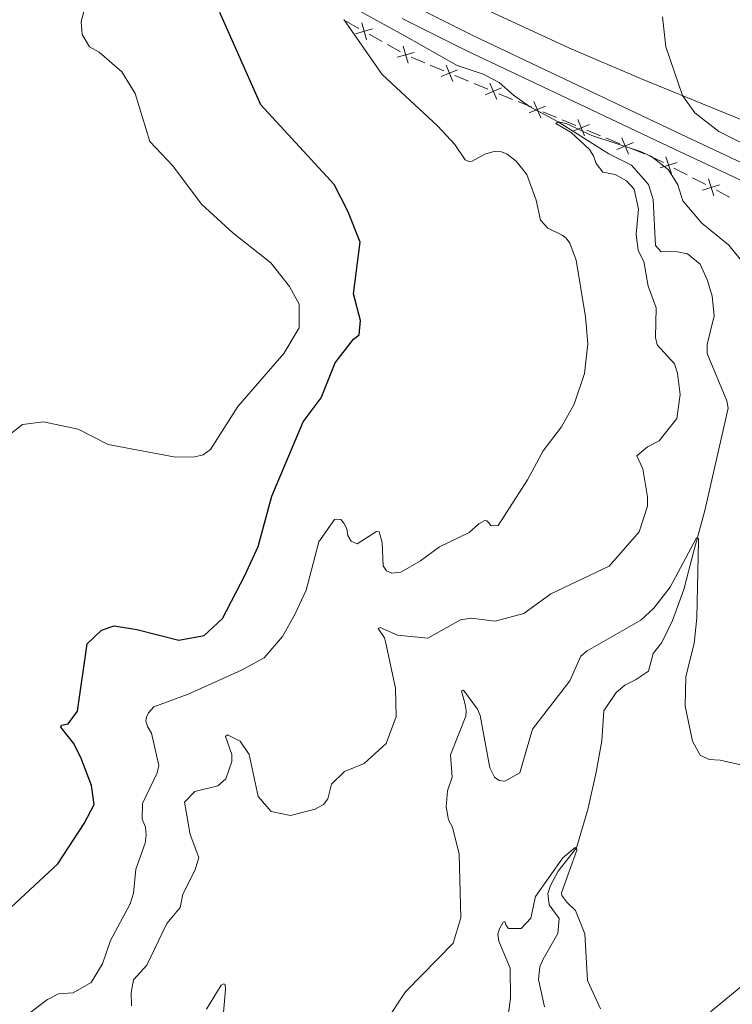
# Model space of a CAD drawing. Units: metres. Extents: x 641118 to 645634, y 713486 to 716548.
# Drawn here: x 644568 to 644688, y 715858 to 716022 of the extents above; entities that cross this region are included whole.
import ezdxf

# ---------------------------------------------------------------- set-up
doc = ezdxf.new("R2010")
doc.units = ezdxf.units.M
doc.header["$MEASUREMENT"] = 0
doc.linetypes.add('DGN Style 3', pattern=[69.34651760733945, 49.53322686238532, -19.81329074495413])
for name, color, linetype, lineweight in [('Carátula', 7, 'Continuous', 5), ('Edificios construcciones cerramientos', 7, 'Continuous', 5), ('Elementos auxiliares', 7, 'Continuous', 5), ('Entidades rústicas y varios', 7, 'Continuous', 5), ('Hidrografía', 7, 'Continuous', 5), ('Relieve y altimetría', 7, 'Continuous', 5), ('Viales y ferrocarril', 7, 'Continuous', 5)]:
    doc.layers.add(name, color=color, linetype=linetype, lineweight=lineweight)

msp = doc.modelspace()

# ---------------------------------------------------------------- linework, layer by layer
at = {"layer": 'Carátula', "color": 7, "linetype": 'Continuous', "lineweight": 5}
msp.add_3dface([(641179.73, 713486.46), (645633.78, 713578.6100000001), (645572.3400000001, 716547.98), (641118.29, 716455.8200000001)], dxfattribs=at)
at = {"layer": 'Edificios construcciones cerramientos', "color": 250, "linetype": 'Continuous', "lineweight": 5}
for p, q in [((644625.0452322522, 716020.8285648362, 545.6912554872283), (644622.8733005116, 716022.049683664, 545.8951704759672)), ((644628.954709385, 716018.6305509461, 545.3242085074983), (644626.7827776447, 716019.8516697739, 545.5281234962372)), ((644631.9954138219, 716016.9209845869, 545.0387275232638), (644629.8234820815, 716018.1421034147, 545.2426425120027)), ((644636.0563236345, 716015.0529005672, 544.5882442180466), (644633.7600383961, 716016.0030875623, 544.8606754544217)), ((644639.271122968, 716013.7226387737, 544.2068404871213), (644636.9748377297, 716014.672825769, 544.4792717234965)), ((644643.4044363969, 716012.0123021821, 543.7164642616461), (644641.1081511586, 716012.9624891775, 543.9888954980213)), ((644646.6192357305, 716010.6820403889, 543.335060530721), (644644.3229504921, 716011.632227384, 543.6074917670961)), ((644650.7525491593, 716008.9717037973, 542.8446843052458), (644648.456263921, 716009.9218907927, 543.1171155416209)), ((644653.9673484929, 716007.6414420039, 542.4632805743206), (644651.6710632546, 716008.5916289992, 542.7357118106958)), ((644658.1006619218, 716005.9311054125, 541.9729043488454), (644655.8043766834, 716006.8812924079, 542.2453355852205)), ((644661.3154612554, 716004.6008436191, 541.5915006179202), (644659.019176017, 716005.5510306144, 541.8639318542953)), ((644665.4487746842, 716002.8905070277, 541.101124392445), (644663.1524894459, 716003.8406940228, 541.3735556288201)), ((644668.6635740178, 716001.5602452343, 540.7197206615198), (644666.3672887795, 716002.5104322296, 540.9921518978949)), ((644672.7968874467, 715999.8499086427, 540.2293444360446), (644670.5006022083, 716000.800095638, 540.5017756724197)), ((644679.9604930433, 715996.330223639, 540.0200057106352), (644677.7424499211, 715997.483572128, 540.0115220880609)), ((644683.0657534141, 715994.7155357546, 540.0318827822391), (644680.8477102921, 715995.8688842435, 540.0233991596649)), ((644687.0582310341, 715992.6395084744, 540.0471533028726), (644684.8401879121, 715993.7928569634, 540.0386696802984))]:
    msp.add_line(p, q, dxfattribs=at)
at = {"layer": 'Edificios construcciones cerramientos', "color": 250, "linetype": 'Continuous', "lineweight": 5, "flags": 128}
for points, elevation in [([(644624.4855284097, 716019.9400412659), (644627.3452195413, 716020.7413942667)], 545.6096894917328), ([(644626.3160504759, 716018.9108722005), (644625.5146974751, 716021.7705633321)], 545.6096894917328), ([(644633.2662320456, 716015.0032919513), (644632.464879045, 716017.8629830829)], 544.9571615277682), ([(644631.4357099796, 716016.0324610167), (644634.2954011112, 716016.8338140172)], 544.9571615277682), ([(644640.7596727742, 716011.9716367482), (644639.6221761911, 716014.7150108609)], 544.0978679925713), ([(644638.8192374264, 716012.7745755129), (644641.5626115391, 716013.912072096)], 544.0978679925713), ([(644646.1673501888, 716009.733977128), (644648.9107243016, 716010.8714737112)], 543.226088036171), ([(644648.1077855367, 716008.9310383631), (644646.9702889535, 716011.6744124761)], 543.226088036171), ([(644653.5154629513, 716006.6933787432), (644656.258837064, 716007.8308753264)], 542.3543080797706), ([(644655.4558982991, 716005.8904399783), (644654.318401716, 716008.6338140913)], 542.3543080797706), ([(644660.8635757137, 716003.6527803582), (644663.6069498265, 716004.7902769416)], 541.4825281233701), ([(644662.8040110618, 716002.8498415935), (644661.6665144784, 716005.5932157063)], 541.4825281233701), ([(644670.1521238242, 715999.8092432087), (644669.0146272408, 716002.5526173215)], 540.6107481669698), ([(644668.2116884761, 716000.6121819734), (644670.9550625889, 716001.7496785568)], 540.6107481669698), ([(644677.3037556726, 715996.5295637597), (644676.4094070315, 715999.3615490186)], 540.0081286390314), ([(644675.4405887225, 715997.4983820687), (644678.2725739814, 715998.3927307099)], 540.0081286390314), ([(644682.5383267133, 715993.8076669041), (644685.3703119725, 715994.7020155452)], 540.0352762312688), ([(644684.4014936637, 715992.8388485948), (644683.5071450225, 715995.670833854)], 540.0352762312688)]:
    msp.add_lwpolyline(points, dxfattribs=dict(at, elevation=elevation))
at = {"layer": 'Edificios construcciones cerramientos', "color": 250, "linetype": 'Continuous', "lineweight": 5, "extrusion": (0.3636306778233961, 0.7037993268804823, 0.6102780002820662), "elevation": 738672.7086027322, "flags": 128}
msp.add_lwpolyline([(-244088.1339138236, -568370.2363280153), (-244086.7385351079, -568370.2423053768), (-244085.6444275061, -568370.0903565418)], dxfattribs=at)
at = {"layer": 'Elementos auxiliares', "color": 250, "linetype": 'Continuous', "lineweight": 5}
msp.add_3dface([(642045.8800000001, 713898.26), (641998.6200000001, 716211.6599999999), (645417.8899999999, 716282.4299999999), (645466.3200000001, 713969.03)], dxfattribs=at)
at = {"layer": 'Entidades rústicas y varios', "color": 92, "linetype": 'Continuous', "lineweight": 5}
msp.add_polyline3d([(644809.0900000001, 715937.6499999999, 528), (644804.21, 715941.6200000001, 528.64), (644796.69, 715947.02, 529.52), (644762.5800000001, 715969.6100000001, 533.38), (644753.8800000001, 715975.23, 534.44), (644749.0700000001, 715977.98, 535.22), (644741.6000000001, 715981.52, 536.23), (644717.52, 715993.1499999999, 537.79), (644698.3700000001, 716001.75, 538.99), (644672.1599999999, 716012.47, 540.37), (644660.1499999999, 716017.5900000001, 541.29), (644643.99, 716025.0800000001, 542.62)], dxfattribs=at)
at = {"layer": 'Hidrografía', "color": 142, "linetype": 'DGN Style 3', "lineweight": 15}
msp.add_polyline3d([(644609.0800000001, 716032.6599999999, 545), (644632.6000000001, 716019.6400000001, 543.12), (644641.48, 716014.6499999999, 542.79), (644645.8300000001, 716013.2, 542.2), (644648.49, 716011.77, 541.92), (644650.8800000001, 716009.6599999999, 541.92), (644653.56, 716007.78, 541.74), (644658.3700000001, 716005.21, 540), (644666.8500000001, 715999.8700000001, 539.54), (644670.6599999999, 715997.97, 539.22), (644673.51, 715994.75, 538.71), (644674.28, 715992.22, 538.44), (644674.6399999999, 715984.55, 537.84), (644675.5800000001, 715983.47, 537.7), (644678.04, 715983.5, 537.79), (644680.03, 715983.1400000001, 537.5600000000001), (644682.1200000001, 715981.3800000001, 537.47), (644683.3500000001, 715978.69, 537.24), (644684.1599999999, 715976.04, 537.15), (644684.47, 715972.79, 536.97), (644683.3200000001, 715967.95, 536.87), (644683.27, 715966.46, 536.74), (644686.56, 715958.55, 536.28), (644686.8300000001, 715957.3300000001, 536.14), (644682.8999999999, 715940.19, 535.36), (644681, 715933.25, 534.85), (644679.3999999999, 715926.99, 533.98), (644677.52, 715921.79, 533.66), (644675.7, 715918.1499999999, 533.01), (644674.26, 715916.3, 532.83), (644673.46, 715913.3500000001, 532.32), (644671.31, 715911.8900000001, 532.19), (644669.52, 715911.01, 531.86), (644668.0900000001, 715909.75, 531.63), (644666, 715906.73, 531.4), (644665.6599999999, 715901.6699999999, 531.04), (644664.74, 715896.46, 530.67), (644663.3600000001, 715890.23, 530.35), (644661.44, 715883.78, 530), (644658.3500000001, 715879.8700000001, 529.45), (644657.0900000001, 715877.52, 528.85), (644656.6599999999, 715876.1599999999, 528.71), (644656.8500000001, 715874.26, 528.53), (644658.54, 715871.97, 528.25), (644658.3200000001, 715869.44, 528.07), (644655.8400000001, 715865.1699999999, 527.7), (644655.31, 715863.8999999999, 527.66), (644655.0800000001, 715861.79, 527.5600000000001), (644656.1000000001, 715857.21, 527.24)], dxfattribs=at)
at = {"layer": 'Relieve y altimetría', "color": 30, "linetype": 'Continuous', "lineweight": 5, "flags": 128}
for points, elevation in [([(644564.6499999999, 715951.4199999999), (644568.78, 715954.6200000001), (644572.28, 715955.02), (644578.0700000001, 715953.8400000001), (644583.1200000001, 715951.25), (644594.3500000001, 715949.1300000001), (644597.6300000001, 715949.1599999999), (644599.01, 715949.53), (644600.22, 715950.44), (644604.81, 715957.6300000001), (644612.51, 715966.46), (644615.0700000001, 715970.76), (644615.0700000001, 715974.72), (644613.4299999999, 715977.7), (644610.3300000001, 715981.6100000001), (644603.98, 715986.6300000001), (644598.77, 715991.3800000001), (644593.8500000001, 715997.8999999999), (644590.1000000001, 716001.94), (644587.6499999999, 716009.97), (644585.3899999999, 716013.5900000001), (644581.6200000001, 716016.8800000001), (644579.96, 716017.77), (644578.75, 716019.8), (644578.6000000001, 716021.99), (644579.76, 716026.45)], 555), ([(644659.06, 715986.26), (644656.6699999999, 715987.45), (644655.4199999999, 715988.77), (644654.69, 715992.1100000001), (644653.1200000001, 715996.4099999999), (644651.3500000001, 715998.6200000001), (644649.8700000001, 715999.8), (644648.8800000001, 716000.21), (644647.8200000001, 716000.29), (644646.1100000001, 715999.8200000001), (644644, 715998.6100000001), (644643.44, 715998.6000000001), (644642.8, 715998.8500000001), (644641.0900000001, 716001.4199999999), (644638.25, 716004.51), (644628.96, 716013.1300000001), (644622.5, 716022.3500000001)], 545), ([(644704.52, 715993.95), (644685.27, 716003.6100000001), (644681.25, 716006.7), (644679.19, 716009.6000000001), (644676.3600000001, 716017.78), (644675.8300000001, 716022.76)], 540), ([(644678.78, 715959.6200000001), (644678.3600000001, 715963.19), (644677.8200000001, 715964.76), (644674.95, 715967.8900000001), (644674.6300000001, 715969.1200000001), (644674.79, 715974.1300000001), (644673.4199999999, 715977.75), (644672.7, 715981.8800000001), (644671.73, 715983.71), (644671.4099999999, 715986.44), (644671.8200000001, 715990.6200000001), (644671.0900000001, 715993.97), (644669.79, 715995.3600000001), (644667.9099999999, 715996.4199999999), (644665.8300000001, 715996.77), (644664.72, 715998.24), (644664.27, 715999.5), (644663.5900000001, 716000.56), (644660.54, 716003.45), (644657.97, 716004.96), (644658.3700000001, 716005.21), (644659.74, 716004.9299999999), (644664.01, 716002.94), (644672.1599999999, 716000.27), (644673.97, 715999.3900000001), (644676.8400000001, 715997.1799999999), (644678.3899999999, 715994.6699999999), (644679.25, 715991.98), (644682.4299999999, 715988.24), (644686.9099999999, 715984.6100000001), (644690.06, 715980.72)], 540), ([(644569.31, 715855.7), (644572.97, 715858.4199999999), (644574.81, 715859.3600000001), (644577.23, 715859.56), (644580.29, 715861.3), (644582.1499999999, 715864.3900000001), (644583.49, 715868.31), (644586.81, 715874.4099999999), (644587.3500000001, 715876.19), (644587.76, 715880.22), (644589.3, 715884.5900000001), (644589.47, 715885.8900000001), (644589.3300000001, 715887.25), (644588.77, 715888.5900000001), (644588.8500000001, 715891.23), (644591.31, 715896.3500000001), (644591.5800000001, 715897.5700000001), (644590.3700000001, 715902.95), (644589.6699999999, 715904.0700000001), (644589.4199999999, 715905.03), (644589.53, 715905.6599999999), (644589.8500000001, 715906.3700000001), (644590.73, 715907.3500000001), (644596.47, 715909.48), (644605.4199999999, 715913.5), (644609.1799999999, 715915.5800000001), (644612.24, 715919.1499999999), (644614.3500000001, 715922.79), (644616.2, 715926.8800000001), (644618.3400000001, 715934.97), (644620.99, 715938.6799999999), (644621.3600000001, 715938.78), (644622, 715938.72), (644622.53, 715938.0900000001), (644623.01, 715937.1300000001), (644623.1699999999, 715936.03), (644623.73, 715935.0700000001), (644624.77, 715934.6100000001), (644627.99, 715936.6799999999), (644628.4299999999, 715936.6200000001), (644628.95, 715934.8600000001), (644629.0800000001, 715930.9299999999), (644629.6799999999, 715930.1200000001), (644630.56, 715929.71), (644632.06, 715929.8700000001), (644635.3300000001, 715931.8), (644638.5, 715934.1499999999), (644643.48, 715936.53), (644645.0800000001, 715937.99), (644646.1100000001, 715938.53), (644646.46, 715938.46), (644646.75, 715938.23), (644647.1599999999, 715937.6499999999), (644648.3300000001, 715937.69), (644653.26, 715945.3200000001), (644655.8500000001, 715950.1799999999), (644658.96, 715954.23), (644661.05, 715957.98), (644662.77, 715963.1300000001), (644663.3600000001, 715968.1000000001), (644662.96, 715972.6200000001), (644661.4099999999, 715982.0800000001), (644660.3500000001, 715984.94), (644659.73, 715985.78), (644659.06, 715986.26)], 545), ([(644587.01, 715857.3900000001), (644586.96, 715859.6200000001), (644587.3600000001, 715861.74), (644589.55, 715864.1799999999), (644592.9299999999, 715871.1400000001), (644595.1300000001, 715873.81), (644595.6100000001, 715876.02), (644597.6799999999, 715880.1000000001), (644598.3, 715882.2), (644596.8400000001, 715886.04), (644595.8700000001, 715891.45), (644597.6200000001, 715893.22), (644601.44, 715894.1400000001), (644602.78, 715895.31), (644603.81, 715898.21), (644603.78, 715899.3900000001), (644602.74, 715902.4299999999), (644603.0700000001, 715902.72), (644605.21, 715901.6400000001), (644606.7, 715899.3999999999), (644608.19, 715892.3600000001), (644610.3800000001, 715889.8700000001), (644613.5900000001, 715889.2), (644617.73, 715890.28), (644619.1300000001, 715891.03), (644619.8400000001, 715891.98), (644620.46, 715894.46), (644622.6100000001, 715896.54), (644625.9099999999, 715897.8900000001), (644629.6100000001, 715901.24), (644631.29, 715905.75), (644631.1599999999, 715910.49), (644629.5700000001, 715918.04), (644629.31, 715918.8999999999), (644628.27, 715920.5), (644628.6100000001, 715920.6400000001), (644631.52, 715919.3600000001), (644636.55, 715918.8600000001), (644642.03, 715921.95), (644643.8500000001, 715922.1799999999), (644647.8400000001, 715921.69), (644652.6499999999, 715922.98), (644657.1300000001, 715926.26), (644666.9299999999, 715930.9099999999), (644671.9299999999, 715936.6200000001), (644673.31, 715940.9199999999), (644673.31, 715942.52), (644672.55, 715947.1599999999), (644671.53, 715949.3300000001), (644673.3200000001, 715950.8800000001), (644675.26, 715951.8500000001), (644678.2, 715955.5800000001), (644678.78, 715959.6200000001)], 540), ([(644626.3700000001, 715849.98), (644632.8600000001, 715859.71), (644640.8, 715867.8400000001), (644642.0900000001, 715872.0800000001), (644641.81, 715882.73), (644640.69, 715887.24), (644640.01, 715888.49), (644639.6200000001, 715890.6699999999), (644639.8400000001, 715893.3300000001), (644640.6599999999, 715895.6000000001), (644640.3800000001, 715899.3600000001), (644642.94, 715905.8400000001), (644642.98, 715906.74), (644642.8400000001, 715907.74), (644642.2, 715910.06), (644642.54, 715910.1599999999), (644644.8800000001, 715906.98), (644645.31, 715905.9099999999), (644646.96, 715897.1799999999), (644647.7, 715895.6400000001), (644648.48, 715895.05), (644649.44, 715894.9299999999), (644651.96, 715896.3600000001), (644654.1000000001, 715903.6599999999), (644660.3500000001, 715911.72), (644662.1699999999, 715915.8300000001), (644663.25, 715916.75), (644672.19, 715921.8600000001), (644674.3500000001, 715923.8800000001), (644677.1000000001, 715927.3700000001), (644681.52, 715935.6599999999), (644681.8200000001, 715935.54), (644681.8300000001, 715935.1400000001), (644681.56, 715922.26), (644681.1000000001, 715917.96), (644679.75, 715912.46), (644679.6200000001, 715907.46), (644680.8300000001, 715901.6599999999), (644682.1499999999, 715899.29), (644683.6100000001, 715898.5800000001), (644685.49, 715898.47), (644690.3999999999, 715897.3400000001)], 535), ([(644648.8999999999, 715847.47), (644650.4099999999, 715858.6599999999), (644650.3600000001, 715863.6599999999), (644648.4299999999, 715868.1599999999), (644648.28, 715869.3500000001), (644648.5800000001, 715870.27), (644649.1699999999, 715871.3900000001), (644649.45, 715871.49), (644649.5700000001, 715871.21), (644649.6499999999, 715870.78), (644650.05, 715870.28), (644652.2, 715870.29), (644653.79, 715872.01), (644654.5900000001, 715875.6300000001), (644659.1799999999, 715882.1000000001), (644661.23, 715883.8700000001), (644661.44, 715883.78), (644661.48, 715883.3999999999), (644658.9099999999, 715876.28), (644659.01, 715875.8300000001), (644659.8500000001, 715874.6799999999), (644661.29, 715873.3200000001), (644662.8500000001, 715869.4299999999), (644663.3, 715861.6200000001), (644665.4299999999, 715856.8700000001)], 530), ([(644683.8400000001, 715856.3900000001), (644689.26, 715860.8500000001), (644693.47, 715863.53), (644699.0800000001, 715865.76), (644704.94, 715866.3700000001), (644715.1200000001, 715864.8600000001), (644716.8800000001, 715865), (644720.31, 715866.22), (644722.1399999999, 715867.26), (644727.3800000001, 715868.1699999999), (644728.44, 715868.0700000001), (644732.9199999999, 715865.8700000001), (644734.3999999999, 715863.3400000001), (644735.6699999999, 715857.3900000001)], 530), ([(644599.54, 715856.81), (644602, 715860.8500000001), (644602.4299999999, 715861.0700000001), (644602.69, 715860.96), (644602.73, 715860.0900000001), (644602.31, 715854.95)], 535)]:
    msp.add_lwpolyline(points, dxfattribs=dict(at, elevation=elevation))
at = {"layer": 'Relieve y altimetría', "color": 30, "linetype": 'Continuous', "lineweight": 25, "elevation": 550, "flags": 128}
msp.add_lwpolyline([(644566.1100000001, 715873.1499999999), (644574.6699999999, 715881.1000000001), (644579.0700000001, 715887.8400000001), (644580.74, 715891.04), (644580.3400000001, 715894.24), (644578.54, 715898.8999999999), (644577.29, 715901.3200000001), (644575.21, 715903.95), (644575.3200000001, 715904.3300000001), (644576.4199999999, 715904.56), (644577.97, 715906.6499999999), (644579.5700000001, 715917.9099999999), (644582.01, 715920.2), (644584.0900000001, 715920.94), (644587.8899999999, 715920.31), (644594.9299999999, 715918.55), (644599.1799999999, 715919.3200000001), (644602.22, 715922.1699999999), (644605.95, 715929.3300000001), (644608.21, 715934.21), (644610.47, 715942.6300000001), (644615.72, 715955.04), (644618.71, 715959.05), (644621.0900000001, 715964.9299999999), (644624.1599999999, 715968.8800000001), (644625.0700000001, 715969.6000000001), (644625.3400000001, 715971.96), (644624.1399999999, 715976.46), (644625.24, 715985.0700000001), (644623.21, 715990.26), (644620.9299999999, 715994.74), (644608.6200000001, 716008.04), (644601.78, 716023.47)], dxfattribs=at)
at = {"layer": 'Viales y ferrocarril', "color": 250, "linetype": 'Continuous', "lineweight": 5}
msp.add_polyline3d([(644802.3700000001, 715834.95, 538.54), (644796.6399999999, 715869.7, 541.23), (644794.1100000001, 715885.1499999999, 541.6), (644792.19, 715894.04, 541.46), (644790.7, 715898.94, 541.23), (644784.23, 715913.1400000001, 540.4300000000001), (644779.25, 715922.3999999999, 539.97), (644767.47, 715942.76, 539.03), (644761.3300000001, 715952.2, 538.61), (644756.0700000001, 715959.28, 538.47), (644752.72, 715962.99, 538.47), (644748.45, 715966.6499999999, 538.58), (644738.6000000001, 715973.74, 538.99), (644718.3999999999, 715984.5900000001, 539.83), (644679.01, 716003.1000000001, 541.1), (644644.19, 716019.6000000001, 543.28), (644633.51, 716024.9199999999, 544.4)], dxfattribs=at)
at = {"layer": 'Viales y ferrocarril', "color": 250, "linetype": 'DGN Style 3', "lineweight": 5}
msp.add_polyline3d([(644799.6599999999, 715834.5800000001, 538.54), (644793.95, 715869.26, 541.23), (644791.4299999999, 715884.6400000001, 541.6), (644789.55, 715893.3500000001, 541.46), (644788.1399999999, 715897.97, 541.23), (644781.78, 715911.9299999999, 540.4300000000001), (644776.8700000001, 715921.0700000001, 539.97), (644765.1399999999, 715941.3300000001, 539.03), (644759.0900000001, 715950.6400000001, 538.61), (644753.96, 715957.55, 538.47), (644750.81, 715961.03, 538.47), (644746.76, 715964.5, 538.58), (644737.1499999999, 715971.4199999999, 538.99), (644717.1699999999, 715982.1499999999, 539.83), (644677.8400000001, 716000.6300000001, 541.1), (644643, 716017.1400000001, 543.28), (644632.26, 716022.49, 544.4)], dxfattribs=at)

# ---------------------------------------------------------------- meshes
at = {"layer": 'Viales y ferrocarril', "color": 20, "linetype": 'Continuous', "lineweight": 5}
mesh = msp.add_polyface(dxfattribs=at)
corners = [(642735.1699999997, 714885.3399999996, 450.6399999999878), (642749.3799999999, 714878.0799999998, 450.719999999992), (642893.5799999998, 714804.3899999997, 451.5799999999915), (642910.2299999997, 714796.3099999998, 451.869999999999), (642929.0399999998, 714788.0499999998, 451.9299999999822), (642944.7499999998, 714782.2899999998, 452.219999999993), (642954.4199999999, 714779.22, 452.390000000001), (642963.5699999998, 714776.8099999996, 452.4399999999824), (642974.5299999998, 714774.4199999997, 452.619999999987), (642985.1399999994, 714772.5199999996, 452.729999999992), (643023.6499999997, 714767.28, 453.1100000000106), (643026.5599999998, 714766.8799999999, 453.1399999999846), (643084.7099999997, 714758.9699999995, 453.7099999999803), (643142.0499999998, 714751.4099999997, 453.9899999999753), (643161.7999999998, 714749.3599999999, 454.0799999999933), (643163.9299999997, 714749.2099999997, 454.0899999999912), (643189.3500000001, 714747.4599999997, 454.2199999999913), (643205.6499999997, 714747.6799999997, 454.1399999999957), (643216.4399999997, 714748.3099999998, 454.0999999999944), (643238.2399999998, 714750.7199999997, 454.0899999999968), (643286.2699999998, 714758.2799999998, 454.4299999999866), (643297.0599999998, 714759.9799999997, 454.5099999999844), (643378.6099999999, 714773.0599999998, 456.3399999999855), (643446.2599999998, 714783.9599999997, 458.4099999999856), (643581.2799999998, 714806.5099999998, 460.9899999999976), (643649.9899999998, 714817.5399999998, 462.4199999999936), (643756.2199999997, 714835.0399999998, 464.66), (643863.1499999997, 714852.6499999994, 466.9199999999892), (643869.4199999997, 714853.6699999997, 467.1099999999901), (643938.4499999997, 714864.9399999997, 469.2399999999991), (644002.1799999999, 714874.8699999999, 470.6199999999899), (644072.6399999997, 714886.0799999998, 472.5699999999844), (644095.4499999997, 714890.5399999998, 472.8599999999878), (644108.7899999998, 714894.2399999995, 473.0299999999882), (644113.9099999997, 714896.1399999997, 473.1399999999796), (644129.4799999997, 714902.9099999997, 473.2599999999894), (644248.3399999999, 714961.3699999999, 474.2899999999933), (644318.3400000001, 714996.2699999998, 474.8300000000011), (644359.7199999997, 715016.9099999997, 475.1499999999937), (644415.1100000001, 715044.1399999997, 475.549999999989), (644462.6299999999, 715067.48, 476.470000000003), (644484.5699999998, 715078.3899999997, 477.0400000000001), (644519.3899999997, 715095.4299999997, 478.479999999977), (644536.5899999999, 715103.9599999995, 478.8199999999887), (644551.8399999999, 715111.4599999995, 479.5499999999951), (644596.5799999998, 715133.4699999997, 481.689999999998), (644679.9099999997, 715174.6399999994, 486.3699999999927), (644681.0700000001, 715175.21, 486.4400000000015), (644683.6799999997, 715176.5, 486.5900000000009), (644740.0899999999, 715203.6999999997, 489.3099999999848), (644774.9299999997, 715219.4499999997, 490.6299999999894), (644879.2199999997, 715264.3099999996, 494.0699999999892), (644944.5599999998, 715292.0399999996, 496.9399999999816), (644977.6199999996, 715306.7799999996, 498.5699999999802), (644985.3700000001, 715310.2299999997, 498.9499999999999), (644991.9299999997, 715313.3899999997, 499.2599999999953), (645006.2199999997, 715320.2899999998, 499.9199999999814), (645043.7, 715340.1599999999, 501.5000000000017), (645056.5699999998, 715346.9799999993, 502.0399999999788), (645137.95, 715390.19, 506.2299999999995), (645192.5999999999, 715419.2799999996, 509.5099999999827), (645199.0499999998, 715422.7099999997, 509.8999999999799), (645241.27, 715445.1799999997, 512.4299999999923), (645280.4699999997, 715466.0399999996, 514.7799999999932), (645312.7499999998, 715483.2199999995, 516.7199999999866), (645332.8, 715494.4199999995, 517.74999999998), (645343.6099999999, 715501.5699999998, 518.1599999999897), (645349.6799999995, 715506.0699999996, 518.4999999999864), (645358.9199999997, 715513.7899999998, 519.0699999999941), (645371.0099999998, 715525.8699999999, 519.9299999999922), (645382.5899999996, 715539.2199999997, 520.5599999999753), (645388.5199999998, 715546.9299999997, 520.9699999999989), (645397.6100000001, 715560.9399999997, 521.7699999999969), (645405.1799999995, 715574.7799999996, 522.2799999999836), (645410.3999999994, 715586.5599999998, 522.909999999987), (645415.0099999998, 715597.8999999994, 523.419999999996), (645416.97, 715603.79, 523.7400000000063), (645419.8199999998, 715613.8399999999, 524.3399999999947), (645422.2699999998, 715624.6999999995, 524.9299999999818), (645424.8799999999, 715642.6699999997, 525.8999999999945), (645425.6699999997, 715652.9299999997, 526.5399999999856), (645426.1099999999, 715664.6799999995, 527.319999999976), (645425.79, 715683.2899999998, 528.3800000000023), (645422.79, 715766.1699999997, 532.4299999999969), (645418.7, 715897.4799999997, 539.5499999999865), (645417.7199999997, 715933.5499999998, 541.6599999999903), (645415.4199999997, 715983.1599999997, 544.9299999999936), (645415.24, 715990.5399999998, 545.430000000007), (645415.5, 715999.1199999999, 545.9899999999969), (645416.5899999999, 716004.9199999997, 546.4499999999863), (645418.3199999998, 716010.5299999998, 546.7699999999954), (645420.9999999998, 716017.1999999997, 547.1799999999828), (645422.8500000001, 716020.9799999997, 547.3500000000033), (645423.0099999998, 716021.2999999998, 547.3600000000004), (645423.3400000001, 716021.8499999999, 547.3899999999873), (645423.8300000001, 715998.5299999998, 545.6799999999876), (645423.3700000001, 715993.8599999999, 545.3900000000049), (645423.3299999998, 715993.4699999997, 545.3699999999903), (645423.9399999997, 715956.5499999998, 543.0699999999983), (645424.29, 715945.1299999999, 542.399999999997), (645426.29, 715880.7299999997, 538.6200000000023), (645431.53, 715631, 526.0600000000096), (645430.4099999997, 715624.0199999996, 525.6299999999736), (645429.9899999998, 715621.4299999997, 525.4699999999832), (645427.6499999997, 715610.8199999998, 524.9599999999937), (645425.0799999998, 715601.7699999998, 524.4099999999972), (645422.0099999998, 715592.4999999995, 523.9499999999955), (645418.4299999997, 715583.2599999998, 523.4899999999907), (645413.7799999998, 715573.8299999998, 522.9099999999885), (645408.3300000001, 715563.5900000001, 522.3399999999992), (645398.9399999997, 715548.5799999996, 521.7099999999856), (645393.2499999998, 715540.3599999999, 521.3099999999973), (645386.8199999998, 715532.1799999997, 520.84999999999), (645374.81, 715518.53, 520.1600000000095), (645366.9599999997, 715510.5899999999, 519.7099999999949), (645358.6599999997, 715503.0999999996, 519.0199999999835), (645350.4399999997, 715496.9799999997, 518.5999999999902), (645341.9599999997, 715491.2399999998, 518.1900000000016), (645333.4399999997, 715486.1599999997, 517.8099999999874), (645321.0599999998, 715479.1499999997, 517.1500000000044), (645311.4099999997, 715473.9699999997, 516.5599999999943), (645303.4799999997, 715469.7099999997, 516.0799999999883), (645214.7499999998, 715423.3699999999, 510.6499999999932), (645141.1399999999, 715384.1899999997, 506.2299999999942), (645059.7499999998, 715340.9799999997, 502.0399999999921), (645043.3099999998, 715332.2599999998, 501.3499999999983), (645009.29, 715314.2299999997, 499.9199999999979), (644988.23, 715304.0700000001, 498.9499999999939), (644961.27, 715292.1000000001, 497.6399999999924), (644943.3899999997, 715284.1599999995, 496.769999999988), (644881.8799999994, 715258.0599999996, 494.069999999977), (644834.74, 715237.8599999999, 492.4699999999933), (644777.6699999997, 715213.2399999998, 490.6299999999871), (644742.95, 715197.5399999998, 489.3099999999936), (644712.5899999999, 715183.0900000001, 487.8799999999954), (644668.76, 715161.6299999999, 485.7000000000017), (644599.5899999999, 715127.3799999994, 481.6899999999914), (644569.5299999998, 715112.5899999996, 480.2599999999955), (644563.1199999999, 715109.4399999997, 479.9499999999974), (644555.2899999998, 715105.5899999999, 479.5699999999889), (644539.5999999999, 715097.8699999999, 478.8199999999916), (644522.3899999999, 715089.3400000001, 478.4799999999944), (644487.5699999998, 715072.2999999998, 477.0399999999783), (644465.6399999997, 715061.3899999997, 476.4699999999815), (644418.1000000001, 715038.05, 475.5499999999966), (644362.73, 715010.8599999999, 475.1499999999913), (644322.8899999997, 714990.9999999998, 474.8399999999882), (644251.3399999999, 714955.3199999996, 474.289999999981), (644132.3199999998, 714896.7799999998, 473.2599999999816), (644116.4299999997, 714889.8699999999, 473.1400000000032), (644110.96, 714887.8399999999, 473.0299999999849), (644103.6499999999, 714885.6000000001, 472.9700000000038), (644096.9099999999, 714883.9399999997, 472.8599999999866), (644073.8199999998, 714879.4299999999, 472.5699999999997), (644003.23, 714868.2, 470.6199999999968), (643934.4599999997, 714857.45, 469.0899999999961), (643907.5599999998, 714853.0599999998, 468.2599999999837), (643859.5499999998, 714845.2199999997, 466.7799999999979), (643757.0099999998, 714828.3299999998, 464.6399999999967), (643651.0700000001, 714810.8699999999, 462.4200000000057), (643582.3699999999, 714799.8399999999, 460.9899999999952), (643447.3499999999, 714777.2899999998, 458.4099999999886), (643379.6799999999, 714766.3899999997, 456.3399999999877), (643298.1199999999, 714753.3099999998, 454.5099999999917), (643282.1100000001, 714750.79, 454.3999999999987), (643239.1399999999, 714744.02, 454.0899999999894), (643217.0099999998, 714741.5699999996, 454.099999999985), (643205.8899999999, 714740.9299999997, 454.1399999999915), (643189.19, 714740.6999999997, 454.2200000000017), (643166.69, 714742.0599999998, 454.0999999999877), (643141.1799999997, 714744.7999999998, 453.989999999994), (643083.8199999996, 714752.3599999996, 453.7099999999793), (642985.2399999998, 714765.7699999998, 452.7399999999878), (642973.2299999997, 714767.8799999999, 452.6199999999841), (642955.75, 714771.98, 452.4100000000102), (642942.5899999999, 714775.9799999997, 452.2199999999805), (642930.8, 714780.3, 452.0100000000028), (642926.5499999998, 714781.8599999999, 451.9299999999787), (642907.4299999997, 714790.2599999998, 451.8699999999967), (642890.6099999999, 714798.4199999997, 451.5799999999962), (642871.4299999997, 714808.2199999997, 451.4800000000029), (642866.7599999998, 714810.6099999999, 451.4499999999802), (642835.9199999995, 714826.3699999999, 451.2699999999826), (642832.8400000001, 714827.94, 451.2500000000061), (642738.5299999998, 714876.1299999999, 450.7199999999974), (642625.9899999998, 714933.8299999998, 449.3500000000019), (642610.7799999998, 714941.3799999994, 448.9999999999779), (642599.3599999999, 714945.5599999996, 448.8299999999825), (642587.4299999997, 714949.0299999998, 448.8299999999987), (642563.1899999997, 714955.0599999998, 448.5999999999904), (642543.1499999999, 714959.8999999997, 448.0299999999867), (642523.1199999999, 714964.7399999998, 447.9699999999931), (642503.9299999997, 714970.2799999998, 447.7999999999862), (642492.0499999998, 714974.3299999996, 447.5699999999868), (642469.3199999998, 714982.7899999996, 447.3999999999891), (642424.1300000001, 715000.4099999997, 447.0499999999976), (642410.4499999997, 715006.0899999999, 446.8299999999974), (642398.4299999999, 715011.6899999997, 446.7099999999937), (642352.19, 715035.5299999998, 446.3299999999977), (642348.0399999998, 715037.6699999997, 446.2999999999843), (642258.5699999998, 715083.7999999998, 445.5699999999913), (642253.0799999998, 715086.5, 445.5399999999972), (642219.8599999999, 715102.79, 445.33), (642201.8399999999, 715110.5299999996, 445.2799999999832), (642093.0399999998, 715151.6599999997, 446.3799999999894), (642087.9399999997, 715153.5899999999, 446.4299999999934), (642035.2999999998, 715174.3499999999, 446.9399999999953), (642019.6799999997, 715180.9199999995, 446.9199999999955), (642019.53, 715188.3699999999, 446.9200000000035), (642037.5799999998, 715180.76, 446.9399999999943), (642048.4899999998, 715176.3999999997, 446.8299999999892), (642053.2199999997, 715174.5099999995, 446.7799999999858), (642084.9799999997, 715161.8399999999, 446.4799999999913), (642204.3399999999, 715116.7099999997, 445.2799999999806), (642222.6300000001, 715108.8499999999, 445.3299999999928), (642253.76, 715093.7699999998, 445.5099999999998), (642361.9799999997, 715037.9799999995, 446.3899999999758), (642367.8699999996, 715034.9499999995, 446.4399999999731), (642401.3699999999, 715017.6799999995, 446.7099999999912), (642413.1399999997, 715012.1899999997, 446.8300000000034), (642426.6199999999, 715006.5899999999, 447.0499999999905), (642471.6899999997, 714989.0199999998, 447.4000000000001), (642494.2899999998, 714980.6099999999, 447.5699999999966), (642505.9299999997, 714976.6399999997, 447.7999999999923), (642524.8299999998, 714971.1799999997, 447.96999999998), (642544.7199999997, 714966.3799999999, 448.0299999999912), (642564.7799999998, 714961.5299999998, 448.5999999999987), (642589.1699999997, 714955.4699999997, 448.8299999999908), (642601.4399999997, 714951.8999999994, 448.8299999999923), (642613.4199999997, 714947.5099999995, 448.9999999999864), (642628.9799999997, 714939.7799999998, 449.3499999999905)]
mesh.append_faces([[corners[k] for k in face] for face in [(94, 92, 93), (209, 207, 208)]], dxfattribs={"vtx0": -1, "color": 20})
mesh.append_faces([[corners[k] for k in face] for face in [(92, 95, 91), (91, 95, 90), (90, 95, 89), (89, 95, 88), (88, 96, 87), (87, 97, 86), (86, 98, 85), (85, 99, 84), (84, 100, 83), (83, 101, 82), (82, 101, 81), (81, 101, 80), (80, 101, 79), (79, 101, 78), (78, 103, 77), (77, 104, 76), (76, 105, 75), (75, 106, 74), (74, 108, 73), (73, 109, 72), (72, 110, 71), (71, 111, 70), (70, 112, 69), (69, 114, 68), (68, 115, 67), (67, 116, 66), (66, 117, 65), (65, 119, 64), (64, 121, 63), (63, 121, 62), (62, 122, 61), (61, 122, 60), (60, 123, 59), (59, 123, 58), (58, 124, 57), (57, 125, 56), (56, 126, 55), (55, 127, 54), (54, 127, 53), (53, 128, 52), (52, 129, 51), (51, 131, 50), (50, 133, 49), (49, 134, 48), (48, 135, 47), (47, 135, 46), (46, 135, 45), (45, 137, 44), (44, 140, 43), (43, 140, 42), (42, 142, 41), (41, 142, 40), (40, 144, 39), (39, 145, 38), (38, 146, 37), (37, 147, 36), (36, 147, 35), (35, 148, 34), (34, 149, 33), (33, 151, 32), (32, 153, 31), (31, 154, 30), (30, 154, 29), (29, 156, 28), (28, 157, 27), (27, 157, 26), (26, 158, 25), (25, 160, 24), (24, 160, 23), (23, 162, 22), (22, 162, 21), (21, 163, 20), (20, 164, 19), (19, 166, 18), (18, 167, 17), (17, 167, 16), (16, 169, 15), (15, 169, 14), (14, 170, 13), (13, 170, 12), (12, 171, 11), (11, 172, 10), (10, 172, 9), (9, 173, 8), (8, 173, 7), (7, 174, 6), (6, 175, 5), (5, 176, 4), (181, 2, 180), (180, 2, 179), (1, 184, 0), (184, 1, 183), (4, 178, 3), (0, 185, 230), (230, 186, 229), (229, 186, 228), (228, 187, 227), (227, 188, 226), (226, 189, 225), (225, 190, 224), (224, 191, 223), (223, 193, 222), (222, 194, 221), (221, 194, 220), (220, 195, 219), (219, 197, 218), (218, 197, 217), (216, 199, 215), (200, 215, 199), (198, 217, 197), (215, 202, 214), (202, 215, 201), (214, 202, 213), (213, 204, 212), (212, 205, 211), (211, 206, 210), (210, 206, 209)]], dxfattribs={"vtx0": -1, "vtx1": -1, "color": 20})
mesh.append_faces([[corners[k] for k in face] for face in [(92, 94, 95), (88, 95, 96), (87, 96, 97), (86, 97, 98), (85, 98, 99), (84, 99, 100), (83, 100, 101), (78, 101, 102), (78, 102, 103), (77, 103, 104), (76, 104, 105), (75, 105, 106), (74, 106, 107), (74, 107, 108), (73, 108, 109), (72, 109, 110), (71, 110, 111), (70, 111, 112), (69, 112, 113), (69, 113, 114), (68, 114, 115), (67, 115, 116), (66, 116, 117), (65, 117, 118), (65, 118, 119), (64, 119, 120), (64, 120, 121), (62, 121, 122), (60, 122, 123), (58, 123, 124), (57, 124, 125), (56, 125, 126), (55, 126, 127), (53, 127, 128), (52, 128, 129), (51, 129, 130), (51, 130, 131), (50, 131, 132), (50, 132, 133), (49, 133, 134), (48, 134, 135), (45, 135, 136), (45, 136, 137), (44, 137, 138), (44, 138, 139), (44, 139, 140), (42, 140, 141), (42, 141, 142), (40, 142, 143), (40, 143, 144), (39, 144, 145), (38, 145, 146), (37, 146, 147), (35, 147, 148), (34, 148, 149), (33, 149, 150), (33, 150, 151), (32, 151, 152), (32, 152, 153), (31, 153, 154), (29, 154, 155), (29, 155, 156), (28, 156, 157), (26, 157, 158), (25, 158, 159), (25, 159, 160), (23, 160, 161), (23, 161, 162), (21, 162, 163), (20, 163, 164), (19, 164, 165), (19, 165, 166), (18, 166, 167), (16, 167, 168), (16, 168, 169), (14, 169, 170), (12, 170, 171), (11, 171, 172), (9, 172, 173), (7, 173, 174), (6, 174, 175), (5, 175, 176), (4, 176, 177), (4, 177, 178), (2, 181, 182), (2, 182, 183), (183, 1, 2), (179, 2, 3), (0, 184, 185), (3, 178, 179), (230, 185, 186), (228, 186, 187), (227, 187, 188), (226, 188, 189), (225, 189, 190), (224, 190, 191), (223, 191, 192), (223, 192, 193), (222, 193, 194), (220, 194, 195), (219, 195, 196), (219, 196, 197), (198, 216, 217), (216, 198, 199), (215, 200, 201), (213, 202, 203), (213, 203, 204), (212, 204, 205), (211, 205, 206), (209, 206, 207)]], dxfattribs={"vtx0": -1, "vtx2": -1, "color": 20})

doc.saveas('drawing.dxf')
